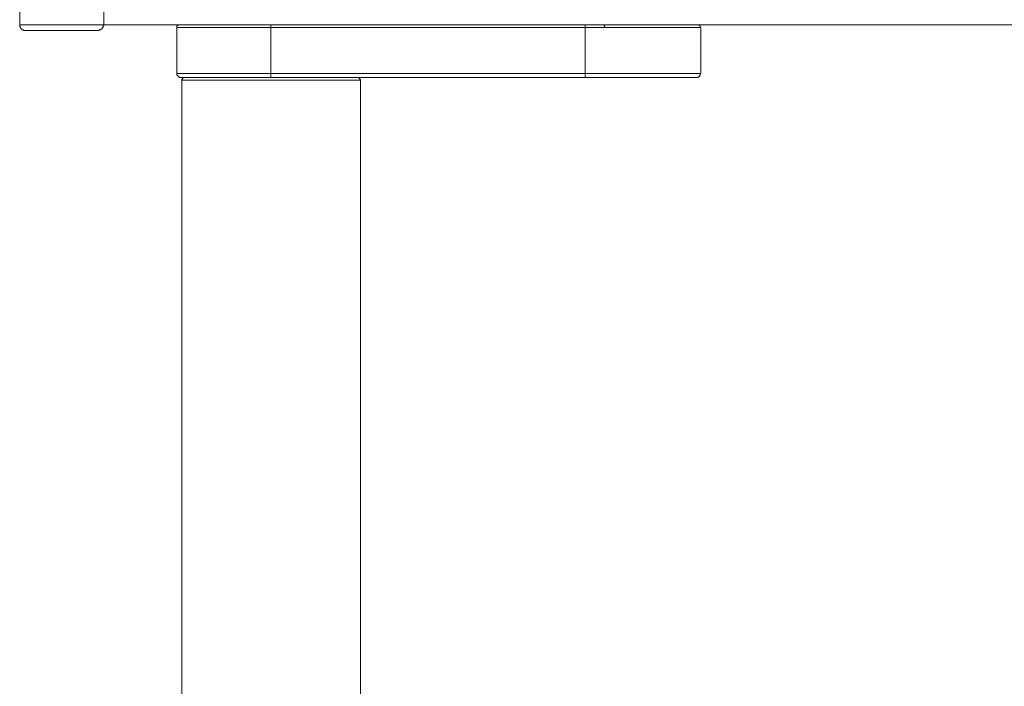
# Model space of a CAD drawing. Units: inches. Extents: x -2069 to 1342, y -1566 to 1019.
# Drawn here: x -1155 to -967, y -1103 to -975 of the extents above; entities that cross this region are included whole.
import ezdxf

# ---------------------------------------------------------------- set-up
doc = ezdxf.new("R2010")
doc.units = ezdxf.units.IN
doc.header["$MEASUREMENT"] = 0
doc.layers.add('图层 1', color=7, linetype='Continuous')

msp = doc.modelspace()

# ---------------------------------------------------------------- linework, layer by layer
at = {"layer": '图层 1', "color": 7, "lineweight": 9}
for points in [[(-1155.49, -976.22), (-1155.49, -487.35)], [(-1139.42, -487.35), (-1139.42, -976.22)], [(-1155.49, -976.22), (-1155.49, -976.33), (-1155.49, -976.44), (-1155.49, -976.55), (-1155.49, -976.65), (-1155.36, -976.65), (-1155.36, -976.76), (-1155.36, -976.87), (-1155.27, -976.87), (-1155.27, -976.98), (-1155.14, -976.98), (-1155.14, -977.07), (-1155.05, -977.07), (-1155.05, -977.18), (-1154.95, -977.18), (-1154.83, -977.18), (-1154.73, -977.18), (-1154.73, -977.3), (-1154.61, -977.3), (-1154.51, -977.3)], [(-1155.49, -976.22), (-1154.51, -976.22)], [(-1154.51, -976.22), (-1140.5, -976.22)], [(-1154.51, -977.3), (-1140.5, -977.3)], [(-1140.5, -977.3), (-1140.4, -977.3), (-1140.28, -977.3), (-1140.28, -977.18), (-1140.18, -977.18), (-1140.06, -977.18), (-1139.96, -977.18), (-1139.96, -977.07), (-1139.86, -977.07), (-1139.86, -976.98), (-1139.74, -976.98), (-1139.74, -976.87), (-1139.64, -976.87), (-1139.64, -976.76), (-1139.52, -976.76), (-1139.52, -976.65), (-1139.52, -976.55), (-1139.52, -976.44), (-1139.42, -976.33), (-1139.42, -976.22)], [(-1140.5, -976.22), (-1139.42, -976.22)], [(-1139.42, -976.22), (-289.72, -976.22)], [(-1125, -976.22), (-1125.1, -976.22), (-1125.1, -976.33), (-1125.19, -976.33), (-1125.32, -976.33), (-1125.32, -976.44), (-1125.41, -976.44), (-1125.41, -976.55), (-1125.41, -976.65), (-1125.41, -976.76)], [(-1125.41, -985.53), (-1125.41, -976.76)], [(-1107.46, -976.76), (-1125.41, -976.76)], [(-1107.46, -976.76), (-1107.46, -976.22)], [(-1107.46, -976.76), (-1107.46, -985.53)], [(-1047.34, -976.76), (-1107.46, -976.76)], [(-1047.34, -976.76), (-1047.34, -976.22)], [(-1047.34, -985.53), (-1047.34, -976.76)], [(-1043.58, -976.76), (-1047.34, -976.76)], [(-1043.58, -976.76), (-1043.58, -976.65), (-1043.58, -976.55), (-1043.71, -976.44), (-1043.71, -976.33), (-1043.71, -976.22)], [(-1025.19, -976.76), (-1043.58, -976.76)], [(-1025.19, -976.76), (-1025.31, -976.76), (-1025.31, -976.65), (-1025.31, -976.55), (-1025.31, -976.44), (-1025.41, -976.44), (-1025.41, -976.33), (-1025.5, -976.33), (-1025.63, -976.33), (-1025.63, -976.22), (-1025.72, -976.22)], [(-1025.19, -976.76), (-1025.19, -985.53)], [(-1125.41, -985.53), (-1125.41, -985.65), (-1125.41, -985.75), (-1125.41, -985.85), (-1125.32, -985.85), (-1125.32, -985.96), (-1125.19, -985.96), (-1125.19, -986.07), (-1125.1, -986.07), (-1125.1, -986.18), (-1125, -986.18), (-1125, -986.29), (-1124.88, -986.29), (-1124.78, -986.29), (-1124.65, -986.29)], [(-1125.41, -985.53), (-1107.46, -985.53)], [(-1107.46, -986.29), (-1124.65, -986.29)], [(-1123.93, -986.29), (-1124.02, -986.29), (-1124.12, -986.29), (-1124.12, -986.4), (-1124.24, -986.4), (-1124.33, -986.4), (-1124.33, -986.5), (-1124.33, -986.61), (-1124.46, -986.61), (-1124.46, -986.72), (-1124.46, -986.82)], [(-1107.46, -986.29), (-1107.46, -985.53)], [(-1107.46, -985.53), (-1047.34, -985.53)], [(-1047.34, -986.29), (-1107.46, -986.29)], [(-1090.32, -986.82), (-1090.32, -986.72), (-1090.44, -986.72), (-1090.44, -986.61), (-1090.44, -986.5), (-1090.54, -986.5), (-1090.54, -986.4), (-1090.66, -986.4), (-1090.66, -986.29), (-1090.76, -986.29), (-1090.85, -986.29)], [(-1047.34, -985.53), (-1025.19, -985.53)], [(-1047.34, -986.29), (-1047.34, -985.53)], [(-1026.04, -986.29), (-1047.34, -986.29)], [(-1026.04, -986.29), (-1025.94, -986.29), (-1025.85, -986.29), (-1025.72, -986.29), (-1025.72, -986.18), (-1025.63, -986.18), (-1025.5, -986.18), (-1025.5, -986.07), (-1025.41, -986.07), (-1025.41, -985.96), (-1025.41, -985.85), (-1025.31, -985.85), (-1025.31, -985.75), (-1025.31, -985.65), (-1025.31, -985.53), (-1025.19, -985.53)], [(-1124.46, -986.82), (-1124.46, -1216.45)], [(-1090.32, -986.82), (-1124.46, -986.82)], [(-1090.32, -1216.45), (-1090.32, -986.82)]]:
    msp.add_lwpolyline(points, dxfattribs=at)

doc.saveas('drawing.dxf')
